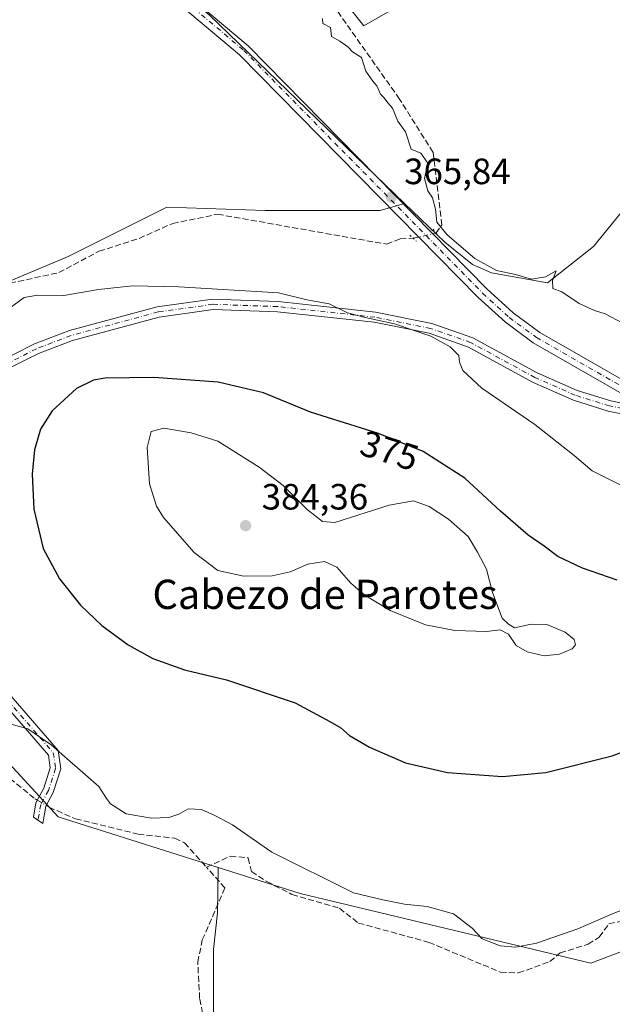
# Model space of a CAD drawing. Units: metres. Extents: x 605213 to 608698, y 4650567 to 4652932.
# Drawn here: x 607261 to 607423, y 4650994 to 4651263 of the extents above; entities that cross this region are included whole.
import ezdxf
from ezdxf.enums import TextEntityAlignment as Align

# ---------------------------------------------------------------- set-up
doc = ezdxf.new("R2010")
doc.units = ezdxf.units.M
doc.header["$MEASUREMENT"] = 0
for name, pattern in [('DGN Style 3', [2.307223458686699, 1.648016756204785, -0.6592067024819142]), ('DGN Style 4', [2.6384748266838614, 1.318413404963828, -0.6592067024819142, 0.001648016756204785, -0.6592067024819142]), ('DGN Style 5', [1.1536117293433497, 0.4944050268614355, -0.6592067024819142])]:
    doc.linetypes.add(name, pattern=pattern)
for name, color, linetype, lineweight in [('Arbolado forestal CxS', 92, 'Continuous', 0), ('Camino Cxs', 7, 'Continuous', 0), ('Camino eje', 30, 'DGN Style 4', 13), ('Comarca CxS', 21, 'Continuous', 0), ('Comunidad Autónoma CxS', 142, 'Continuous', 0), ('Corriente artificial lineal', 4, 'DGN Style 3', 13), ('Corriente artificial lineal oculto', 135, 'DGN Style 4', 13), ('Cultivos herbáceos CxS', 92, 'Continuous', 0), ('Cultivos leñosos CxS', 92, 'Continuous', 0), ('Curva de nivel maestra', 30, 'Continuous', 30), ('Curva de nivel normal', 30, 'Continuous', 0), ('Matorral CxS', 135, 'Continuous', 0), ('Municipio CxS', 4, 'Continuous', 0), ('Pista no pavimentada Cxs', 111, 'Continuous', 0), ('Pista no pavimentada eje', 91, 'DGN Style 4', 0), ('Provincia CxS', 1, 'Continuous', 0), ('Puente lineal', 2, 'DGN Style 5', 0), ('Punto de cota en terreno', 7, 'Continuous', 0), ('Rótulo de curva de nivel directora', 7, 'Continuous', 0), ('Rótulo de punto de cota en terreno', 7, 'Continuous', 0), ('Texto cartográfico', 7, 'Continuous', 0)]:
    doc.layers.add(name, color=color, linetype=linetype, lineweight=lineweight)
doc.styles.add('Style-Arial', font='txt')

# ---------------------------------------------------------------- blocks, each defined once
blk = doc.blocks.new('*U17')
at = {"layer": 'Cultivos herbáceos CxS', "color": 92, "linetype": 'Continuous', "lineweight": 0}
blk.add_polyline3d([(607314.1941999998, 4650990.471100001, 368.2160000000004), (607314.1941999998, 4651008.991900001, 368.3463000000047), (607315.2526000004, 4651019.0461, 368.0161999999983), (607315.4627, 4651031.399300001, 367.7891999999993), (607337.9099000003, 4651024.274300001, 368.684699999998), (607417.5535000004, 4651005.2371, 367.3813999999985), (607456.8804000001, 4651020.141100001, 366.3695000000007), (607467.8227000004, 4651028.4593, 366.3145999999979), (607483.2518999996, 4651040.188899999, 366.5472000000009), (607542.0569000002, 4650972.247500001, 364.8101000000024)], dxfattribs=at)
blk = doc.blocks.new('5PATER')
at = {"layer": 'Arbolado forestal CxS', "linetype": 'Continuous', "lineweight": 0}
h = blk.add_hatch(color=51, dxfattribs=at)
edge = h.paths.add_edge_path()
edge.add_ellipse((0, 0), major_axis=(-0.1095731443231308, -0.1110710700762829), ratio=0.9994222409660322, start_angle=0, end_angle=360)

msp = doc.modelspace()

# ---------------------------------------------------------------- linework, layer by layer
at = {"layer": 'Camino Cxs', "color": 7, "linetype": 'Continuous', "lineweight": 0}
for points in [[(607254.3300999999, 4651169.2601, 371.8521999999939), (607265.1501000002, 4651174.7301, 371.8506000000052), (607274.7401000002, 4651178.390100001, 371.7050000000018), (607298.7401000002, 4651184.870100001, 370.9556000000011), (607313.9600999998, 4651187.0001, 370.3764999999985), (607331.9001000002, 4651186.370100001, 370.2449999999953), (607358.6300999997, 4651183.450099999, 369.7440999999963), (607374.0201000003, 4651180.370100001, 369.4542999999976), (607385.2200999996, 4651176.4101, 368.6548000000039), (607402.8800999997, 4651166.8301, 367.8695000000007), (607413.8201000001, 4651162.0001, 367.4073999999964), (607423.0601000005, 4651159.120100001, 366.9753000000055), (607433.1700999998, 4651157.110099999, 366.7366999999941)], [(607254.3300999999, 4651169.2601, 371.8521999999939), (607265.1501000002, 4651174.7301, 371.8506000000052), (607274.7401000002, 4651178.390100001, 371.7050000000018), (607298.7401000002, 4651184.870100001, 370.9556000000011), (607313.9600999998, 4651187.0001, 370.3764999999985), (607331.9001000002, 4651186.370100001, 370.2449999999953), (607358.6300999997, 4651183.450099999, 369.7440999999963), (607374.0201000003, 4651180.370100001, 369.4542999999976), (607385.2200999996, 4651176.4101, 368.6548000000039), (607402.8800999997, 4651166.8301, 367.8695000000007), (607413.8201000001, 4651162.0001, 367.4073999999964), (607423.0601000005, 4651159.120100001, 366.9753000000055), (607433.1701999997, 4651157.110099999, 366.7366999999941)], [(607440.8601000002, 4651152.710200001, 366.7304000000004), (607422.3601000002, 4651156.380100001, 367.2881000000052), (607412.8300999999, 4651159.360099999, 368.0200000000041), (607401.6401000004, 4651164.300100001, 368.522100000002), (607384.0800999999, 4651173.8301, 369.2504000000045), (607373.2701000003, 4651177.640100001, 369.880799999999), (607358.2001, 4651180.6601, 370.2412999999942), (607331.7001, 4651183.5601, 370.7051999999967), (607314.1101000002, 4651184.170100001, 370.9317000000011), (607299.3101000005, 4651182.100099999, 371.4447999999975), (607275.6101000002, 4651175.700099999, 372.2507000000041), (607266.2901, 4651172.1501, 372.3469999999944), (607255.8701, 4651166.880100001, 372.2988000000041)], [(607440.8602, 4651152.710100001, 366.7304000000004), (607422.3601000002, 4651156.380100001, 367.2881000000052), (607412.8300999999, 4651159.360099999, 368.0200000000041), (607401.6401000004, 4651164.300100001, 368.522100000002), (607384.0800999999, 4651173.8301, 369.2504000000045), (607373.2701000003, 4651177.640100001, 369.880799999999), (607358.2001, 4651180.6601, 370.2412999999942), (607331.7001, 4651183.5601, 370.7051999999967), (607314.1101000002, 4651184.170100001, 370.9317000000011), (607299.3101000005, 4651182.100099999, 371.4447999999975), (607275.6101000002, 4651175.700099999, 372.2507000000041), (607266.2901, 4651172.1501, 372.3469999999944), (607255.8701, 4651166.880100001, 372.2988000000041)], [(607248.0701000001, 4651090.5601, 370.5896000000066), (607271.6501000002, 4651063.440099999, 370.1184000000067), (607272.3800999997, 4651058.470100001, 369.695200000002), (607270.2901, 4651051.970100001, 369.2869999999967), (607268.2301000003, 4651048.2301, 368.7119999999995), (607267.4801000003, 4651043.5001, 368.4812999999995), (607264.8901000004, 4651045.200099999, 368.4562000000006), (607265.5201000003, 4651049.1601, 368.6572000000015), (607267.6901000004, 4651053.100099999, 369.1880999999994), (607269.4901000002, 4651058.710100001, 369.6610999999975), (607268.9801000003, 4651062.210100001, 369.8727000000072), (607245.8601000002, 4651088.800100001, 370.2988000000041)], [(607248.0701000001, 4651090.5601, 370.5896000000066), (607271.6501000002, 4651063.440099999, 370.1184000000067), (607272.3800999997, 4651058.470100001, 369.695200000002), (607270.2901, 4651051.970100001, 369.2869999999967), (607268.2301000003, 4651048.2301, 368.7119999999995), (607267.4801000003, 4651043.5001, 368.4812999999995), (607264.8901000004, 4651045.200099999, 368.4562000000006), (607265.5201000003, 4651049.1601, 368.6572000000015), (607267.6901000004, 4651053.100099999, 369.1880999999994), (607269.4901000002, 4651058.710100001, 369.6610999999975), (607268.9801000003, 4651062.210100001, 369.8727000000072), (607245.8601000002, 4651088.800100001, 370.2988000000041)]]:
    msp.add_polyline3d(points, dxfattribs=at)
at = {"layer": 'Camino eje', "color": 30, "linetype": 'DGN Style 4', "lineweight": 13}
for points in [[(607441.4304999998, 4651154.319300001, 366.5553000000073), (607437.0151000004, 4651154.9101, 366.809500000003), (607422.7100999998, 4651157.7501, 367.0819000000047), (607413.3251, 4651160.6801, 367.7048000000068), (607402.2600999996, 4651165.565099999, 368.2011999999959), (607384.6501000002, 4651175.120100001, 368.9481999999989), (607373.6451000003, 4651179.005100001, 369.6684999999998), (607358.4151, 4651182.0551, 369.9795000000013), (607331.8000999996, 4651184.965100001, 370.4744000000064), (607314.0351, 4651185.585100001, 370.6539000000048), (607299.0251000002, 4651183.485099999, 371.1895999999979), (607275.1750999996, 4651177.045100001, 371.9698999999964), (607265.7200999996, 4651173.440099999, 372.0969000000041), (607255.1001000004, 4651168.0701, 372.0841999999975)], [(607246.9650999998, 4651089.6801, 370.4263000000064), (607270.3151000004, 4651062.825099999, 369.9860999999946), (607270.9351000005, 4651058.590100001, 369.6794999999984), (607268.9901000002, 4651052.5351, 369.2563999999985), (607266.8750999998, 4651048.6951, 368.7214999999997), (607266.1218999998, 4651044.3915, 368.4695000000065)]]:
    msp.add_polyline3d(points, dxfattribs=at)
at = {"layer": 'Comarca CxS', "color": 21, "linetype": 'Continuous', "lineweight": 0}
msp.add_3dface([(608697.8000008004, 4650618.75998351), (605247.0600007742, 4650566.669983511), (605212.7300007741, 4652879.689983485), (608662.3600007994, 4652931.799983487)], dxfattribs=at)
at = {"layer": 'Comunidad Autónoma CxS', "color": 142, "linetype": 'Continuous', "lineweight": 0}
msp.add_3dface([(608697.8000008004, 4650618.75998351), (605247.0600007742, 4650566.669983511), (605212.7300007741, 4652879.689983485), (608662.3600007994, 4652931.799983487)], dxfattribs=at)
at = {"layer": 'Corriente artificial lineal', "color": 4, "linetype": 'DGN Style 3', "lineweight": 13}
for points in [[(607375.1901000004, 4651205.110099999, 365.773199999996), (607376.7401000002, 4651207.290100001, 365.5804000000062), (607374.3701, 4651227.170100001, 364.8325000000041), (607365.1801000005, 4651241.7601, 364.780700000003), (607347.0900999998, 4651267.3201, 364.8589000000065), (607344.2200999996, 4651275.200099999, 364.7379999999976), (607344.4101, 4651286.3201, 364.7648000000045), (607336.9200999998, 4651304.600099999, 364.4088999999949), (607323.3000999996, 4651332.4901, 364.2320000000037)], [(607226.5176999997, 4651095.9124, 367.6995000000024), (607228.6601, 4651102.890100001, 368.3534000000073), (607224.0601000005, 4651113.050100001, 368.6622999999963), (607216.8400999998, 4651125.550100001, 367.2057999999961), (607217.0900999998, 4651135.7501, 367.1925000000047), (607218.6001000004, 4651146.4001, 367.1705999999977), (607236.2001, 4651168.030099999, 367.1839999999939), (607248.8400999998, 4651180.360099999, 367.4355999999971), (607258.4301000005, 4651191.350099999, 366.7936000000045), (607271.7901, 4651194.2501, 366.9848000000056), (607282.8300999999, 4651200.110099999, 366.8310999999958), (607293.8000999996, 4651203.610099999, 366.6497999999993), (607303.0201000003, 4651207.7401, 366.5976999999984), (607315.3501000004, 4651210.2401, 366.7458999999944), (607361.6700999998, 4651202.030099999, 366.2425999999978), (607365.3701, 4651203.540100001, 365.9130000000005), (607368.9370999997, 4651203.649700001, 365.8065000000061)], [(607226.5176999997, 4651095.9124, 367.6995000000024), (607229.2200999996, 4651093.140100001, 368.0152999999991), (607245.9001000002, 4651067.110099999, 368.1684999999998), (607253.0201000003, 4651060.100099999, 368.2456999999995), (607265.3201000001, 4651050.2501, 368.4100000000035), (607265.9190999996, 4651049.884500001, 368.4441999999981)], [(607268.3306, 4651048.412500001, 368.5378000000055), (607269.1700999998, 4651047.9001, 368.5694999999978), (607276.3901000004, 4651044.770099999, 368.652700000006), (607293.5900999998, 4651040.590100001, 369.1491999999998), (607303.6001000004, 4651039.4101, 368.780899999998), (607306.2801000001, 4651038.190099999, 368.3316999999952), (607312.2801000001, 4651031.5001, 367.7434999999969)], [(607312.2801000001, 4651031.5001, 367.7434999999969), (607318.8101000005, 4651034.530099999, 368.1444999999949), (607323.7001, 4651034.050100001, 368.4428000000044), (607324.6300999997, 4651030.350099999, 368.0118999999977), (607328.7701000003, 4651027.5701, 368.0856000000058), (607335.7001, 4651024.0801, 368.4686999999976), (607348.7200999996, 4651020.2501, 368.8249999999971), (607353.9101, 4651016.220100001, 368.2973000000056), (607373.2001, 4651010.940099999, 367.9376000000047), (607392.8400999998, 4651002.790100001, 367.7456999999995), (607397.7901, 4651002.5701, 367.9015999999974), (607406.3644000003, 4651005.6646, 368.4665999999997), (607409.1486999998, 4651008.0286, 368.9278000000049), (607416.8216000004, 4651010.4099, 369.1771000000008), (607419.8644000003, 4651012.394300001, 369.2243000000017), (607422.5102000004, 4651015.9661, 369.976800000004), (607427.0081000002, 4651017.024499999, 369.6358000000037)], [(607312.9501, 4650982.4801, 368.4165999999968), (607310.4101, 4650995.550100001, 368.2158000000054), (607309.8800999997, 4651005.5801, 368.4406000000017), (607311.1401000004, 4651011.620100001, 368.2673000000068), (607317.3501000004, 4651025.840100001, 367.6119999999937), (607312.2801000001, 4651031.5001, 367.7434999999969)]]:
    msp.add_polyline3d(points, dxfattribs=at)
at = {"layer": 'Corriente artificial lineal oculto', "color": 135, "linetype": 'DGN Style 4', "lineweight": 13, "extrusion": (-0.2272017919509421, 0.9734473798059813, 0.02792032383677753), "elevation": 4389716.908296234, "flags": 128}
msp.add_lwpolyline([(-1648646.226153255, -122244.1678041405), (-1648647.838876395, -122244.1068803895), (-1648652.638696431, -122244.2005169235), (-1648652.647428541, -122244.2011171275)], dxfattribs=at)
at = {"layer": 'Corriente artificial lineal oculto', "color": 135, "linetype": 'DGN Style 4', "lineweight": 13, "extrusion": (-0.02826225834940719, 0.01725152158627777, 0.9994516645420877), "elevation": 63443.22335789297, "flags": 128}
msp.add_lwpolyline([(-4286290.607494238, -1903871.016081607), (-4286290.607494238, -1903868.189267639)], dxfattribs=at)
at = {"layer": 'Cultivos herbáceos CxS', "color": 92, "linetype": 'Continuous', "lineweight": 0}
for points in [[(607454.4338999996, 4651229.9871, 363.9014000000025), (607449.8289000001, 4651239.197899999, 363.6876000000047), (607438.1842999998, 4651253.430299999, 363.8163000000059), (607430.4216999998, 4651274.778899999, 363.4648000000016), (607425.2465000004, 4651287.717499999, 363.2834000000003), (607420.7181000002, 4651299.3621, 363.3467999999993), (607355.3784999996, 4651261.8399, 364.2961000000068), (607347.6157000001, 4651271.5439, 364.4002000000037), (607346.9688999997, 4651279.9539, 364.5097999999998), (607346.3221000005, 4651290.9517, 364.2710999999982), (607328.2087000003, 4651323.9451, 364.4792000000016), (607325.4974999996, 4651332.530900001, 364.0673999999999), (607324.0472999997, 4651331.6425, 364.2768999999971), (607262.3724999996, 4651307.409700001, 365.0522999999957)], [(607420.7181000002, 4651299.3621, 363.3467999999993), (607355.3784999996, 4651261.8399, 364.2961000000068), (607347.6157000001, 4651271.5439, 364.4002000000037)], [(607315.4627, 4651031.399300001, 367.7891999999993), (607337.9099000003, 4651024.274300001, 368.684699999998), (607417.5535000004, 4651005.2371, 367.3813999999985), (607456.8804000001, 4651020.141100001, 366.3695000000007), (607467.8227000004, 4651028.4593, 366.3145999999979), (607483.2518999996, 4651040.188899999, 366.5472000000009)], [(607315.4627, 4651031.399300001, 367.7891999999993), (607315.2526000004, 4651019.0461, 368.0161999999983), (607314.1941999998, 4651008.991900001, 368.3463000000047), (607314.1941999998, 4650990.471100001, 368.2160000000004), (607314.1941999998, 4650983.5919, 368.4043999999994), (607309.4316999996, 4650976.7127, 368.4174999999959), (607306.2566999998, 4650971.421, 368.344299999997), (607303.0817, 4650968.7752, 368.3138999999938), (607293.0275999998, 4650964.5419, 368.3426999999938), (607291.4400000004, 4650960.308499999, 368.5188000000053), (607292.4983000001, 4650943.904300001, 368.3151999999973), (607278.1266999999, 4650927.010500001, 368.3463999999949)]]:
    msp.add_polyline3d(points, dxfattribs=at)
at = {"layer": 'Cultivos leñosos CxS', "color": 92, "linetype": 'Continuous', "lineweight": 0, "extrusion": (0.001608100957935278, 0.009539516446835001, 0.9999532047237359), "elevation": 45712.79795433072, "flags": 128}
msp.add_lwpolyline([(607261.0001735515, 4651082.966322903), (607311.683385195, 4651040.342783437), (607365.1920627608, 4650988.74143546)], dxfattribs=at)
msp.add_lwpolyline([(607261.0001735515, 4651082.966322903), (607311.683385195, 4651040.342783437), (607365.1920627608, 4650988.74143546)], dxfattribs=at)
at = {"layer": 'Cultivos leñosos CxS', "color": 92, "linetype": 'Continuous', "lineweight": 0}
for points in [[(607454.4338999996, 4651229.9871, 363.9014000000025), (607442.5543000001, 4651219.3577, 364.3405999999959), (607426.3689000001, 4651211.264900001, 364.2116999999998), (607418.2761000004, 4651201.3737, 364.3288999999932), (607405.6875, 4651191.4825, 364.8050999999978), (607390.4014999997, 4651194.1801, 365.2560999999987), (607385.1360999999, 4651196.5001, 365.4005000000034), (607377.5632999997, 4651202.584100001, 365.7338000000018), (607366.5657000003, 4651213.189099999, 365.7835999999952), (607313.0563000003, 4651264.788100001, 365.3773999999976), (607262.3724999996, 4651307.409700001, 365.0522999999957), (607324.0472999997, 4651331.6425, 364.2768999999971), (607325.4974999996, 4651332.530900001, 364.0673999999999), (607328.2087000003, 4651323.9451, 364.4792000000016), (607346.3221000005, 4651290.9517, 364.2710999999982), (607346.9688999997, 4651279.9539, 364.5097999999998), (607347.6157000001, 4651271.5439, 364.4002000000037), (607355.3784999996, 4651261.8399, 364.2961000000068), (607420.7181000002, 4651299.3621, 363.3467999999993), (607425.2465000004, 4651287.717499999, 363.2834000000003), (607430.4216999998, 4651274.778899999, 363.4648000000016), (607438.1842999998, 4651253.430299999, 363.8163000000059), (607449.8289000001, 4651239.197899999, 363.6876000000047)], [(607219.1605000002, 4651269.351100001, 365.912599999996), (607246.9382999997, 4651300.3706, 365.8460000000051), (607262.3724999996, 4651307.409700001, 365.0522999999957), (607313.0563000003, 4651264.788100001, 365.3773999999976), (607366.5657000003, 4651213.189099999, 365.7835999999952), (607359.8296999997, 4651211.2645, 365.921199999997), (607328.3585000001, 4651211.2643, 366.3141000000033), (607301.3831000002, 4651212.1635, 365.9952000000048), (607274.4074999997, 4651198.6755, 366.3448999999964), (607252.8271000005, 4651189.683300001, 366.5669000000053), (607242.8576999997, 4651182.517899999, 366.6744000000036), (607241.3942999998, 4651184.260299999, 366.5871000000043), (607216.5297999998, 4651211.353499999, 366.2860999999975), (607184.7062999997, 4651232.3837, 366.5209000000032), (607188.1222000001, 4651242.6065, 366.2511999999988), (607122.9540999997, 4651282.695499999, 366.6499999999942), (607100.2896999996, 4651285.7421, 368.8313999999955), (607104.6025, 4651307.703500001, 368.9018999999971), (607120.2287999997, 4651322.327299999, 368.2844000000041), (607163.5427000001, 4651285.5933, 366.7826000000059), (607204.3145000003, 4651249.496300001, 366.3660999999993), (607215.9442999996, 4651265.033100001, 366.0117000000027)]]:
    msp.add_polyline3d(points, close=True, dxfattribs=at)
for points in [[(607454.4338999996, 4651229.9871, 363.9014000000025), (607449.8289000001, 4651239.197899999, 363.6876000000047), (607438.1842999998, 4651253.430299999, 363.8163000000059), (607430.4216999998, 4651274.778899999, 363.4648000000016), (607425.2465000004, 4651287.717499999, 363.2834000000003), (607420.7181000002, 4651299.3621, 363.3467999999993), (607355.3784999996, 4651261.8399, 364.2961000000068), (607347.6157000001, 4651271.5439, 364.4002000000037), (607346.9688999997, 4651279.9539, 364.5097999999998), (607346.3221000005, 4651290.9517, 364.2710999999982), (607328.2087000003, 4651323.9451, 364.4792000000016), (607325.4974999996, 4651332.530900001, 364.0673999999999), (607324.0472999997, 4651331.6425, 364.2768999999971), (607262.3724999996, 4651307.409700001, 365.0522999999957)], [(607366.5657000003, 4651213.189099999, 365.7835999999952), (607377.5632999997, 4651202.584100001, 365.7338000000018), (607385.1360999999, 4651196.5001, 365.4005000000034), (607390.4014999997, 4651194.1801, 365.2560999999987), (607405.6875, 4651191.4825, 364.8050999999978), (607418.2761000004, 4651201.3737, 364.3288999999932), (607426.3689000001, 4651211.264900001, 364.2116999999998), (607442.5543000001, 4651219.3577, 364.3405999999959), (607454.4338999996, 4651229.9871, 363.9014000000025)], [(607366.5657000003, 4651213.189099999, 365.7835999999952), (607359.8296999997, 4651211.2645, 365.921199999997), (607328.3585000001, 4651211.2643, 366.3141000000033), (607301.3831000002, 4651212.1635, 365.9952000000048), (607274.4074999997, 4651198.6755, 366.3448999999964), (607252.8271000005, 4651189.683300001, 366.5669000000053), (607242.8576999997, 4651182.517899999, 366.6744000000036)], [(607068.1311999997, 4650991.000200001, 370.603099999993), (607048.5520000001, 4650998.937799999, 370.1591000000044), (607042.2019999997, 4651005.287799999, 369.6442999999999), (607035.8520000001, 4651012.6961, 369.8267999999953), (607028.4435999999, 4651024.867000001, 370.1076999999932), (607025.7977999998, 4651035.979499999, 369.8981000000058), (607021.7093000002, 4651044.414899999, 370.6245000000054), (607021.8633000003, 4651053.135500001, 370.5722999999998), (607022.6593000004, 4651065.035700001, 370.9092999999993), (607011.9675000003, 4651082.2621, 370.5642999999982), (607019.4478000002, 4651080.4296, 370.5093999999954), (607033.7352999998, 4651107.9463, 370.0290999999997), (607042.7311000006, 4651120.1172, 369.0228000000061), (607053.3145000003, 4651153.454700001, 368.9980000000069), (607060.0038999999, 4651166.154300001, 368.3050999999978), (607207.9754999997, 4651108.662699999, 367.3291000000027), (607233.4589000001, 4651096.910900001, 368.6655000000028), (607240.8211000003, 4651080.6055, 369.0938000000024), (607253.0154999997, 4651065.475099999, 369.1805000000023), (607271.6076999997, 4651045.320699999, 368.6591000000044), (607315.4627, 4651031.399300001, 367.7891999999993), (607315.2526000004, 4651019.0461, 368.0161999999983), (607314.1941999998, 4651008.991900001, 368.3463000000047), (607314.1941999998, 4650990.471100001, 368.2160000000004)], [(607207.9754999997, 4651108.662699999, 367.3291000000027), (607233.4589000001, 4651096.910900001, 368.6655000000028), (607240.8211000003, 4651080.6055, 369.0938000000024), (607253.0154999997, 4651065.475099999, 369.1805000000023), (607271.6076999997, 4651045.320699999, 368.6591000000044), (607315.4627, 4651031.399300001, 367.7891999999993)], [(607315.4627, 4651031.399300001, 367.7891999999993), (607315.2526000004, 4651019.0461, 368.0161999999983), (607314.1941999998, 4651008.991900001, 368.3463000000047), (607314.1941999998, 4650990.471100001, 368.2160000000004), (607314.1941999998, 4650983.5919, 368.4043999999994), (607309.4316999996, 4650976.7127, 368.4174999999959), (607306.2566999998, 4650971.421, 368.344299999997), (607303.0817, 4650968.7752, 368.3138999999938), (607293.0275999998, 4650964.5419, 368.3426999999938), (607291.4400000004, 4650960.308499999, 368.5188000000053), (607292.4983000001, 4650943.904300001, 368.3151999999973), (607278.1266999999, 4650927.010500001, 368.3463999999949)]]:
    msp.add_polyline3d(points, dxfattribs=at)
at = {"layer": 'Curva de nivel maestra', "color": 30, "linetype": 'Continuous', "lineweight": 30, "elevation": 375, "flags": 128}
for points in [[(607424.8200000003, 4651110.040100001), (607415.2599999999, 4651113.3301), (607408.5, 4651116.530099999), (607404.8399999999, 4651119.390100001), (607400.3700000001, 4651122.4301), (607392.7999999998, 4651129.0001), (607383.0899999999, 4651137.950099999), (607371.6100000005, 4651145.2501), (607359.4400000004, 4651150.200099999), (607340.7999999998, 4651156.090100001), (607327.9100000003, 4651161.3101), (607315.5099999999, 4651164.2501), (607297.8399999999, 4651165.520099999), (607284.4900000002, 4651165.4001), (607281.3300000001, 4651164.850099999), (607276.6500000004, 4651162.550100001), (607269.9800000006, 4651156.390100001), (607266.79, 4651151.4301), (607265.1500000004, 4651145.720100001), (607264.54, 4651139.100099999), (607265.0199999996, 4651129.4801), (607267.5599999996, 4651118.710100001), (607272.0300000003, 4651110.4301), (607277.7999999998, 4651103.200099999), (607283.6200000001, 4651097.700099999), (607290.8600000005, 4651092.420100001), (607297.6200000001, 4651088.640100001), (607306.2699999996, 4651085.5001), (607317.7599999999, 4651082.8301), (607336.5700000003, 4651076.460100001), (607346.0899999999, 4651071.4101), (607349.0599999996, 4651069.620100001), (607351.4900000002, 4651067.5601), (607356.9299999997, 4651064.340100001), (607366.7699999996, 4651060.0801), (607378.3499999996, 4651057.390100001), (607393.3700000001, 4651056.350099999)], [(607393.3700000001, 4651056.350099999), (607405.2300000006, 4651057.4101), (607423.4699999997, 4651062.020099999), (607440.2300000006, 4651068.3201)]]:
    msp.add_lwpolyline(points, dxfattribs=at)
at = {"layer": 'Curva de nivel normal', "color": 30, "linetype": 'Continuous', "lineweight": 0, "flags": 128}
for points, elevation in [([(607426.3799999999, 4651180.4001), (607421.4699999997, 4651183.0001), (607418.5599999996, 4651183.9101), (607414.4100000003, 4651185.8101), (607409.5999999996, 4651189.0001), (607407.1299999999, 4651189.950099999), (607407.0599999996, 4651192.120100001), (607408.1299999999, 4651194.7601), (607405.1399999997, 4651193.120100001), (607401.29, 4651192.5101), (607396.9600000001, 4651193.700099999), (607391.7800000003, 4651194.850099999), (607385.7599999999, 4651198.1601), (607378.1799999997, 4651204.5801), (607375.3600000005, 4651208.0801), (607374.9900000002, 4651211.6501), (607374.2300000006, 4651214.710100001), (607372.9699999997, 4651216.670100001), (607372.0300000003, 4651219.9801), (607372.9000000004, 4651224.220100001), (607370.9800000006, 4651226.940099999), (607368.3499999996, 4651228.050100001), (607366.79, 4651232.8301), (607364.6699999999, 4651235.7301), (607363.2199999997, 4651239.300100001), (607361.9299999997, 4651240.7601), (607360.9699999997, 4651242.0801), (607359.9199999999, 4651243.0801), (607358.9699999997, 4651245.380100001), (607357.8200000003, 4651246.630100001), (607355.9500000002, 4651249.420100001), (607354.75, 4651253.1501), (607352.29, 4651254.700099999), (607350.9900000002, 4651256.0601), (607348.8600000005, 4651257.600099999), (607346.4900000002, 4651258.9001), (607346.2599999999, 4651261.340100001), (607344.1900000004, 4651262.450099999), (607344.0999999996, 4651263.860099999)], 365), ([(607292.04, 4651190.640100001), (607282.6600000003, 4651189.6501), (607273.2100000001, 4651188.040100001), (607266, 4651188.0801), (607262.3700000001, 4651187.440099999), (607253.04, 4651180.6801)], 370), ([(607426.3300000001, 4651135.8201), (607417.9400000004, 4651140.0001), (607413.0599999996, 4651144.220100001), (607402.2800000003, 4651152.690099999), (607387.7300000006, 4651162.630100001), (607382.4800000006, 4651167.470100001), (607381.5999999996, 4651169.780099999), (607381.4400000004, 4651171.610099999), (607379.0499999998, 4651173.9801), (607373.7199999997, 4651176.8201), (607363.8200000003, 4651180.2501), (607355.7400000002, 4651181.9801), (607350.8799999999, 4651183.290100001), (607345.8700000001, 4651185.7601), (607339.79, 4651186.800100001), (607332, 4651188.7401), (607304.7100000001, 4651190.340100001), (607292.04, 4651190.640100001)], 370), ([(607300.5599999996, 4651151.640100001), (607297.1500000004, 4651150.790100001), (607296.0199999996, 4651146.360099999), (607296.6600000003, 4651136.450099999), (607298.6100000005, 4651130.3101), (607300.4699999997, 4651127.2401), (607308.8899999997, 4651117.6801), (607315.3600000005, 4651112.7301), (607322.4900000002, 4651111.190099999), (607330.2400000002, 4651111.220100001), (607335.2100000001, 4651112.3201), (607340.04, 4651114.450099999), (607344.6399999997, 4651115.2301), (607347.9500000002, 4651113.6501), (607351.7999999998, 4651109.280099999), (607355.7000000002, 4651105.9301), (607362.6100000005, 4651101.790100001), (607372.2599999999, 4651097.880100001), (607380.3099999996, 4651096.280099999), (607389.04, 4651096.040100001), (607392.7100000001, 4651096.4901), (607395.0300000003, 4651095.280099999), (607397.1200000001, 4651092.190099999), (607400.1200000001, 4651090.420100001), (607404.8099999996, 4651089.4001), (607409.04, 4651089.780099999), (607412.4400000004, 4651091.2501), (607413.3799999999, 4651092.3301), (607413.0499999998, 4651093.850099999), (607410.54, 4651095.880100001), (607405.4900000002, 4651097.950099999), (607401.2000000002, 4651098.040100001), (607396.6600000003, 4651097.0601), (607395.0700000003, 4651098.050100001), (607393.3200000003, 4651099.700099999), (607390.6799999997, 4651106.6601), (607389.0199999996, 4651113.110099999), (607386.5199999996, 4651117.780099999), (607384, 4651122.0001), (607378.5599999996, 4651126.780099999), (607373.2599999999, 4651130.200099999), (607369.04, 4651131.8101), (607362.3300000001, 4651130.5701), (607347.4199999999, 4651125.860099999), (607344.0800000001, 4651126.090100001), (607339.9000000004, 4651129.420100001), (607333.2699999996, 4651136.020099999), (607326.6900000004, 4651141.030099999), (607315.3700000001, 4651148.110099999), (607308.0499999998, 4651150.370100001), (607300.5599999996, 4651151.640100001)], 380), ([(607258.7999999998, 4651070.6801), (607263.3099999996, 4651069.380100001), (607269.75, 4651064.960100001), (607282.7699999996, 4651053.5801), (607284.8799999999, 4651050.270099999), (607285.9900000002, 4651048.850099999), (607290.25, 4651046.120100001), (607297.2199999997, 4651044.960100001), (607301.9600000001, 4651045.0801), (607304.6900000004, 4651046.0001), (607307.2999999998, 4651047.4801), (607310.9100000003, 4651047.3301), (607314.5599999996, 4651045.630100001), (607319.3799999999, 4651043.120100001), (607330.2199999997, 4651035.630100001), (607352.5999999996, 4651024.4901), (607360.5800000001, 4651022.5701), (607366.4900000002, 4651021.380100001), (607372.7000000002, 4651020.780099999), (607380, 4651018.7401), (607385.0999999996, 4651014.840100001), (607387.8300000001, 4651011.880100001), (607392.7100000001, 4651009.9901), (607397.04, 4651009.590100001), (607402.7100000001, 4651010.7501), (607414.04, 4651014.610099999), (607423.0899999999, 4651018.530099999), (607430.5199999996, 4651021.600099999)], 370)]:
    msp.add_lwpolyline(points, dxfattribs=dict(at, elevation=elevation))
at = {"layer": 'Matorral CxS', "color": 135, "linetype": 'Continuous', "lineweight": 0}
for points in [[(607366.5657000003, 4651213.189099999, 365.7835999999952), (607377.5632999997, 4651202.584100001, 365.7338000000018), (607385.1360999999, 4651196.5001, 365.4005000000034), (607390.4014999997, 4651194.1801, 365.2560999999987), (607405.6875, 4651191.4825, 364.8050999999978), (607418.2761000004, 4651201.3737, 364.3288999999932), (607426.3689000001, 4651211.264900001, 364.2116999999998), (607442.5543000001, 4651219.3577, 364.3405999999959), (607454.4338999996, 4651229.9871, 363.9014000000025)], [(607366.5657000003, 4651213.189099999, 365.7835999999952), (607359.8296999997, 4651211.2645, 365.921199999997), (607328.3585000001, 4651211.2643, 366.3141000000033), (607301.3831000002, 4651212.1635, 365.9952000000048), (607274.4074999997, 4651198.6755, 366.3448999999964), (607252.8271000005, 4651189.683300001, 366.5669000000053), (607242.8576999997, 4651182.517899999, 366.6744000000036)], [(607252.8271000005, 4651189.683300001, 366.5669000000053), (607274.4074999997, 4651198.6755, 366.3448999999964), (607301.3831000002, 4651212.1635, 365.9952000000048), (607328.3585000001, 4651211.2643, 366.3141000000033), (607359.8296999997, 4651211.2645, 365.921199999997), (607366.5657000003, 4651213.189099999, 365.7835999999952), (607377.5632999997, 4651202.584100001, 365.7338000000018), (607385.1360999999, 4651196.5001, 365.4005000000034), (607390.4014999997, 4651194.1801, 365.2560999999987), (607405.6875, 4651191.4825, 364.8050999999978), (607418.2761000004, 4651201.3737, 364.3288999999932), (607426.3689000001, 4651211.264900001, 364.2116999999998)], [(607207.9754999997, 4651108.662699999, 367.3291000000027), (607233.4589000001, 4651096.910900001, 368.6655000000028), (607240.8211000003, 4651080.6055, 369.0938000000024), (607253.0154999997, 4651065.475099999, 369.1805000000023), (607271.6076999997, 4651045.320699999, 368.6591000000044), (607315.4627, 4651031.399300001, 367.7891999999993)], [(607548.0217000004, 4651081.770099999, 364.9187999999995), (607512.5434999998, 4651062.456499999, 365.6618000000017), (607483.2518999996, 4651040.188899999, 366.5472000000009), (607467.8227000004, 4651028.4593, 366.3145999999979), (607456.8804000001, 4651020.141100001, 366.3695000000007), (607417.5535000004, 4651005.2371, 367.3813999999985), (607337.9099000003, 4651024.274300001, 368.684699999998), (607315.4627, 4651031.399300001, 367.7891999999993), (607271.6076999997, 4651045.320699999, 368.6591000000044), (607253.0154999997, 4651065.475099999, 369.1805000000023)], [(607315.4627, 4651031.399300001, 367.7891999999993), (607337.9099000003, 4651024.274300001, 368.684699999998), (607417.5535000004, 4651005.2371, 367.3813999999985), (607456.8804000001, 4651020.141100001, 366.3695000000007), (607467.8227000004, 4651028.4593, 366.3145999999979), (607483.2518999996, 4651040.188899999, 366.5472000000009)]]:
    msp.add_polyline3d(points, dxfattribs=at)
at = {"layer": 'Municipio CxS', "color": 4, "linetype": 'Continuous', "lineweight": 0}
msp.add_3dface([(608697.8000008004, 4650618.75998351), (605247.0600007742, 4650566.669983511), (605212.7300007741, 4652879.689983485), (608662.3600007994, 4652931.799983487)], dxfattribs=at)
at = {"layer": 'Pista no pavimentada Cxs', "color": 111, "linetype": 'Continuous', "lineweight": 0}
for points in [[(607433.1701999997, 4651157.110099999, 366.7366999999941), (607401.7801000001, 4651175.0701, 366.7866000000067), (607394.1601, 4651180.6601, 366.695000000007), (607386.7600999996, 4651187.4301, 366.3653999999952), (607321.3701, 4651253.850099999, 365.6398999999947), (607280.5301000001, 4651288.1801, 365.8206999999966), (607262.0301000001, 4651301.020099999, 365.6034999999974), (607235.5701000001, 4651314.970100001, 365.4790999999968), (607215.5000999998, 4651327.2401, 365.6475000000065), (607187.7901, 4651347.870100001, 366.1183000000019), (607159.2600999996, 4651366.590100001, 367.0353999999934), (607131.4600999998, 4651386.4101, 367.707899999994), (607122.5401, 4651390.920100001, 368.0721999999951), (607111.1801000005, 4651395.210100001, 368.1431000000011), (607067.0701000001, 4651394.3101, 368.9070000000065), (607042.0701000001, 4651393.170100001, 369.6793000000035), (607027.1901000004, 4651391.4001, 369.6359999999986), (606992.8701, 4651385.710100001, 370.209400000007), (606964.4200999998, 4651381.030099999, 370.6903000000021)], [(607135.2301000003, 4651387.860099999, 367.8439000000071), (607161.1601, 4651369.360099999, 366.7841999999946), (607189.7200999996, 4651350.630100001, 366.0510999999969), (607217.3800999997, 4651330.040100001, 365.4741999999969), (607237.2401000002, 4651317.9001, 365.2553000000044), (607263.7801000001, 4651303.9001, 365.5957999999956), (607282.5800999999, 4651290.860099999, 365.3228999999992), (607323.6601, 4651256.3201, 365.436600000001), (607389.1001000004, 4651189.850099999, 366.1202999999951), (607396.2901, 4651183.2601, 366.2698999999994), (607403.6101000002, 4651177.9001, 366.4018999999971), (607452.5701000001, 4651149.880100001, 366.2238999999972), (607500.8901000004, 4651125.800100001, 365.648000000001), (607512.2100999998, 4651118.0001, 365.6548999999941), (607534.6300999997, 4651100.440099999, 365.2995999999985), (607604.2901, 4651060.5601, 364.1331999999966), (607666.2500999998, 4651027.6501, 363.5657000000065), (607677.8400999998, 4651024.140100001, 363.4875000000029), (607708.2001, 4651021.8301, 363.5084999999963), (607727.4101, 4651021.440099999, 363.4150999999983), (607768.0900999998, 4651022.420100001, 362.9921999999933), (607793.7701000003, 4651021.050100001, 362.4927000000025), (607794.7901, 4651020.7401, 362.4024000000064)], [(607237.2401000002, 4651317.9001, 365.2553000000044), (607263.7801000001, 4651303.9001, 365.5957999999956), (607282.5800999999, 4651290.860099999, 365.3228999999992), (607323.6601, 4651256.3201, 365.436600000001), (607389.1001000004, 4651189.850099999, 366.1202999999951), (607396.2901, 4651183.2601, 366.2698999999994), (607403.6101000002, 4651177.9001, 366.4018999999971), (607452.5701000001, 4651149.880100001, 366.2238999999972), (607500.8901000004, 4651125.800100001, 365.648000000001), (607512.2100999998, 4651118.0001, 365.6548999999941), (607534.6300999997, 4651100.440099999, 365.2995999999985), (607604.2901, 4651060.5601, 364.1331999999966), (607666.2500999998, 4651027.6501, 363.5657000000065), (607677.8400999998, 4651024.140100001, 363.4875000000029), (607708.2001, 4651021.8301, 363.5084999999963)], [(607708.0401, 4651018.460100001, 363.4597000000067), (607677.2200999996, 4651020.8101, 363.5332000000053), (607675.6501000002, 4651021.290100001, 363.5513000000064), (607672.1601, 4651022.340100001, 363.5930999999982), (607664.9600999998, 4651024.530099999, 363.7418000000035), (607602.6601, 4651057.610099999, 364.1741999999941), (607532.7500999998, 4651097.640100001, 365.2921999999962), (607510.2200999996, 4651115.280099999, 365.922900000005), (607499.1700999998, 4651122.890100001, 366.1150000000052), (607450.9801000003, 4651146.920100001, 366.6972999999998), (607440.8601000002, 4651152.710200001, 366.7304000000004), (607433.1700999998, 4651157.110099999, 366.7366999999941), (607401.7801000001, 4651175.0701, 366.7866000000067), (607394.1601, 4651180.6601, 366.695000000007), (607386.7600999996, 4651187.4301, 366.3653999999952), (607321.3701, 4651253.850099999, 365.6398999999947), (607280.5301000001, 4651288.1801, 365.8206999999966), (607262.0301000001, 4651301.020099999, 365.6034999999974), (607235.5701000001, 4651314.970100001, 365.4790999999968)]]:
    msp.add_polyline3d(points, dxfattribs=at)
at = {"layer": 'Pista no pavimentada eje', "color": 91, "linetype": 'DGN Style 4', "lineweight": 0}
msp.add_polyline3d([(607133.7647000002, 4651386.835700001, 367.7476000000024), (607160.2100999998, 4651367.975099999, 366.8901999999944), (607188.7550999997, 4651349.2501, 366.0996000000014), (607216.4401000004, 4651328.640100001, 365.5521000000008), (607236.4051000001, 4651316.4351, 365.3583999999973), (607262.9051000001, 4651302.460100001, 365.3448999999964), (607281.5551000005, 4651289.520099999, 365.539499999999), (607322.5151000004, 4651255.085100001, 365.4980000000069), (607387.9301000005, 4651188.640100001, 366.2519999999931), (607395.2251000004, 4651181.960100001, 366.4587000000029), (607402.6951000001, 4651176.485099999, 366.5918999999994), (607441.4304999998, 4651154.319300001, 366.5553000000073)], dxfattribs=at)
at = {"layer": 'Provincia CxS', "color": 1, "linetype": 'Continuous', "lineweight": 0}
msp.add_3dface([(608697.8000008004, 4650618.75998351), (605247.0600007742, 4650566.669983511), (605212.7300007741, 4652879.689983485), (608662.3600007994, 4652931.799983487)], dxfattribs=at)
at = {"layer": 'Puente lineal', "color": 2, "linetype": 'DGN Style 5', "lineweight": 0, "extrusion": (0.7380391205118183, 0.6098839073170949, 0.2886864669321634), "elevation": 3285067.394120537, "flags": 128}
msp.add_lwpolyline([(3198525.664620828, -990145.4850111636), (3198524.33555117, -990145.4552437783), (3198522.955198435, -990145.3685527962)], dxfattribs=at)
at = {"layer": 'Puente lineal', "color": 2, "linetype": 'DGN Style 5', "lineweight": 0, "extrusion": (-0.005286940406992146, 0.005021116585392756, 0.9999734179713823), "elevation": 20509.09480506166, "flags": 128}
msp.add_lwpolyline([(607361.4562843028, 4651160.183535878), (607363.2463544513, 4651158.483514448)], dxfattribs=at)

# ---------------------------------------------------------------- block references
at = {"layer": 'Cultivos herbáceos CxS', "color": 92, "linetype": 'Continuous', "lineweight": 0}
msp.add_blockref('*U17', (0, 0), dxfattribs=at)
at = {"layer": 'Punto de cota en terreno', "color": 7, "linetype": 'Continuous', "lineweight": 0, "xscale": 10, "yscale": 10, "zscale": 10}
for p in [(607362.9199999999, 4651214.949999999, 365.8399999999965), (607323, 4651125, 384.3600000000006)]:
    msp.add_blockref('5PATER', p, dxfattribs=at)

# ---------------------------------------------------------------- texts
at = {"layer": 'Rótulo de curva de nivel directora', "color": 7, "linetype": 'Continuous', "lineweight": 0, "style": 'Style-Arial'}
msp.add_text('375', height=7.000000000000002, rotation=342.464221724055, dxfattribs=at).set_placement((607362.4240264517, 4651145.554008741), align=Align.MIDDLE_CENTER)
at = {"layer": 'Rótulo de punto de cota en terreno', "color": 7, "linetype": 'Continuous', "lineweight": 0, "style": 'Style-Arial'}
for s, p in [('365,84', (607366.4478000002, 4651218.477800001)), ('384,36', (607327.4096999997, 4651129.409700001))]:
    msp.add_text(s, height=7.000000000000002, dxfattribs=at).set_placement(p)
at = {"layer": 'Texto cartográfico', "color": 7, "linetype": 'Continuous', "lineweight": 0, "style": 'Style-Arial'}
msp.add_text('Cabezo de Parotes', height=8, dxfattribs=at).set_placement((607344.7686670728, 4651106.200149999), align=Align.MIDDLE_CENTER)

doc.saveas('drawing.dxf')
